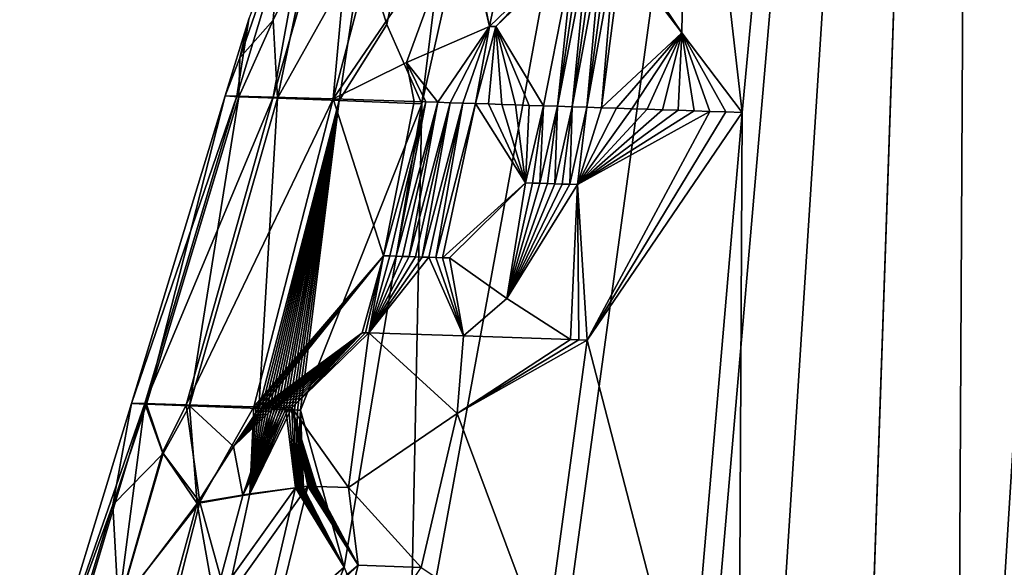
# Model space of a CAD drawing. Extents: x -284 to 284, y 0 to 824.
# Drawn here: x -273 to -272, y 20 to 21 of the extents above; entities that cross this region are included whole.
import ezdxf

# ---------------------------------------------------------------- set-up
doc = ezdxf.new("R2010")
doc.units = 0
doc.header["$MEASUREMENT"] = 0

msp = doc.modelspace()

# ---------------------------------------------------------------- linework, layer by layer
for points in [[(-237.223877, 600.7547, 150.594559), (-283.651428, 5.688639, 252.525452), (-257.179199, 601.443359, 149.449753)], [(-257.179199, 601.443359, 149.449753), (-283.651428, 5.688639, 252.525452), (-263.352722, 441.932007, 161.109741)], [(-237.223877, 600.7547, 150.594559), (-263.696106, 5, 253.670258), (-283.651428, 5.688639, 252.525452)], [(-281.646179, 5.688639, 217.571548), (-254.957916, 593.855774, 106.165863), (-264.144989, 410.623291, 156.087006)], [(-281.646179, 5.688639, 217.571548), (-254.796783, 593.85022, 106.17511), (-254.957916, 593.855774, 106.165863)], [(-281.646179, 5.688639, 217.571548), (-237.622925, 593.257568, 107.160347), (-254.796783, 593.85022, 106.17511)], [(-261.690857, 5, 218.716354), (-237.622925, 593.257568, 107.160347), (-281.646179, 5.688639, 217.571548)], [(-263.352722, 441.932007, 161.109741), (-283.651428, 5.688639, 252.525452), (-264.664978, 412.399475, 166.219376)], [(-264.664978, 412.399475, 166.219376), (-283.651428, 5.688639, 252.525452), (-264.6745, 412.178925, 166.252625)], [(-264.6745, 412.178925, 166.252625), (-283.651428, 5.688639, 252.525452), (-264.683502, 411.957092, 166.276306)], [(-264.683502, 411.957092, 166.276306), (-283.651428, 5.688639, 252.525452), (-264.692017, 411.734467, 166.290344)], [(-264.692017, 411.734467, 166.290344), (-283.651428, 5.688639, 252.525452), (-264.699951, 411.511383, 166.294739)], [(-264.699951, 411.511383, 166.294739), (-283.651428, 5.688639, 252.525452), (-264.704285, 411.383087, 166.292892)], [(-264.704285, 411.383087, 166.292892), (-283.651428, 5.688639, 252.525452), (-264.708405, 411.255066, 166.287888)], [(-264.708405, 411.255066, 166.287888), (-283.651428, 5.688639, 252.525452), (-264.714722, 411.046997, 166.272903)], [(-264.714722, 411.046997, 166.272903), (-283.651428, 5.688639, 252.525452), (-264.721161, 410.816742, 166.246353)], [(-264.721161, 410.816742, 166.246353), (-283.651428, 5.688639, 252.525452), (-264.727539, 410.562042, 166.204651)], [(-281.646179, 5.688639, 217.571548), (-264.144989, 410.623291, 156.087006), (-264.156616, 410.370331, 156.137314)], [(-283.651428, 5.688639, 252.525452), (-264.730438, 410.436218, 166.179199), (-264.727539, 410.562042, 166.204651)], [(-283.651428, 5.688639, 252.525452), (-264.733093, 410.311279, 166.150681), (-264.730438, 410.436218, 166.179199)], [(-281.646179, 5.688639, 217.571548), (-264.156616, 410.370331, 156.137314), (-264.167572, 410.145569, 156.193237)], [(-283.651428, 5.688639, 252.525452), (-264.73703, 410.109497, 166.097626), (-264.733093, 410.311279, 166.150681)], [(-281.646179, 5.688639, 217.571548), (-264.167572, 410.145569, 156.193237), (-264.177856, 409.945648, 156.252213)], [(-283.651428, 5.688639, 252.525452), (-264.740723, 409.888, 166.029114), (-264.73703, 410.109497, 166.097626)], [(-281.646179, 5.688639, 217.571548), (-264.177856, 409.945648, 156.252213), (-264.184357, 409.824127, 156.292419)], [(-283.651428, 5.688639, 252.525452), (-264.74408, 409.645264, 165.941208), (-264.740723, 409.888, 166.029114)], [(-281.646179, 5.688639, 217.571548), (-264.184357, 409.824127, 156.292419), (-264.19101, 409.70343, 156.335724)], [(-281.646179, 5.688639, 217.571548), (-264.19101, 409.70343, 156.335724), (-264.204773, 409.464172, 156.431793)], [(-283.651428, 5.688639, 252.525452), (-264.745422, 409.526276, 165.893021), (-264.74408, 409.645264, 165.941208)], [(-283.651428, 5.688639, 252.525452), (-264.746552, 409.408691, 165.841995), (-264.745422, 409.526276, 165.893021)], [(-281.646179, 5.688639, 217.571548), (-264.204773, 409.464172, 156.431793), (-264.21756, 409.253693, 156.528183)], [(-283.651428, 5.688639, 252.525452), (-264.747925, 409.220062, 165.752686), (-264.746552, 409.408691, 165.841995)], [(-281.646179, 5.688639, 217.571548), (-264.21756, 409.253693, 156.528183), (-264.229401, 409.068146, 156.623001)], [(-283.651428, 5.688639, 252.525452), (-264.74881, 409.014954, 165.644562), (-264.747925, 409.220062, 165.752686)], [(-281.646179, 5.688639, 217.571548), (-264.229401, 409.068146, 156.623001), (-264.236847, 408.956177, 156.684952)], [(-283.651428, 5.688639, 252.525452), (-264.748962, 408.792542, 165.513474), (-264.74881, 409.014954, 165.644562)], [(-281.646179, 5.688639, 217.571548), (-264.236847, 408.956177, 156.684952), (-264.244354, 408.845612, 156.749756)], [(-281.646179, 5.688639, 217.571548), (-264.244354, 408.845612, 156.749756), (-264.259827, 408.628296, 156.88829)], [(-283.651428, 5.688639, 252.525452), (-264.748718, 408.684418, 165.444199), (-264.748962, 408.792542, 165.513474)], [(-283.651428, 5.688639, 252.525452), (-264.74826, 408.578247, 165.372391), (-264.748718, 408.684418, 165.444199)], [(-281.646179, 5.688639, 217.571548), (-264.259827, 408.628296, 156.88829), (-264.273987, 408.43927, 157.021851)], [(-283.651428, 5.688639, 252.525452), (-264.74707, 408.409302, 165.249893), (-264.74826, 408.578247, 165.372391)], [(-281.646179, 5.688639, 217.571548), (-264.273987, 408.43927, 157.021851), (-264.286987, 408.274506, 157.149261)], [(-283.651428, 5.688639, 252.525452), (-264.745087, 408.22757, 165.105881), (-264.74707, 408.409302, 165.249893)], [(-281.646179, 5.688639, 217.571548), (-264.286987, 408.274506, 157.149261), (-264.295074, 408.175934, 157.230789)], [(-283.651428, 5.688639, 252.525452), (-264.742035, 408.033112, 164.936096), (-264.745087, 408.22757, 165.105881)], [(-281.646179, 5.688639, 217.571548), (-264.295074, 408.175934, 157.230789), (-264.303223, 408.079254, 157.314896)], [(-281.646179, 5.688639, 217.571548), (-264.303223, 408.079254, 157.314896), (-264.319824, 407.891327, 157.491135)], [(-283.651428, 5.688639, 252.525452), (-264.740234, 407.939606, 164.848129), (-264.742035, 408.033112, 164.936096)], [(-283.651428, 5.688639, 252.525452), (-264.73819, 407.84845, 164.758011), (-264.740234, 407.939606, 164.848129)], [(-281.646179, 5.688639, 217.571548), (-264.319824, 407.891327, 157.491135), (-264.33493, 407.730286, 157.657288)], [(-283.651428, 5.688639, 252.525452), (-264.734467, 407.704956, 164.606537), (-264.73819, 407.84845, 164.758011)], [(-281.646179, 5.688639, 217.571548), (-264.33493, 407.730286, 157.657288), (-264.348633, 407.591919, 157.812927)], [(-283.651428, 5.688639, 252.525452), (-264.729675, 407.552887, 164.431564), (-264.734467, 407.704956, 164.606537)], [(-281.646179, 5.688639, 217.571548), (-264.348633, 407.591919, 157.812927), (-264.357086, 407.510132, 157.91124)], [(-283.651428, 5.688639, 252.525452), (-264.723572, 407.393036, 164.228928), (-264.729675, 407.552887, 164.431564)], [(-281.646179, 5.688639, 217.571548), (-264.357086, 407.510132, 157.91124), (-264.365601, 407.430664, 158.011749)], [(-281.646179, 5.688639, 217.571548), (-264.365601, 407.430664, 158.011749), (-264.382782, 407.278564, 158.219666)], [(-283.651428, 5.688639, 252.525452), (-264.720215, 407.317352, 164.125259), (-264.723572, 407.393036, 164.228928)], [(-283.651428, 5.688639, 252.525452), (-264.716705, 407.244385, 164.019943), (-264.720215, 407.317352, 164.125259)], [(-281.646179, 5.688639, 217.571548), (-264.382782, 407.278564, 158.219666), (-264.398254, 407.151031, 158.412689)], [(-283.651428, 5.688639, 252.525452), (-264.710541, 407.131256, 163.844666), (-264.716705, 407.244385, 164.019943)], [(-281.646179, 5.688639, 217.571548), (-264.398254, 407.151031, 158.412689), (-264.41217, 407.043854, 158.591202)], [(-283.651428, 5.688639, 252.525452), (-264.703125, 407.014038, 163.644745), (-264.710541, 407.131256, 163.844666)], [(-281.646179, 5.688639, 217.571548), (-264.41217, 407.043854, 158.591202), (-264.420746, 406.981628, 158.702942)], [(-283.651428, 5.688639, 252.525452), (-264.694153, 406.894287, 163.416199), (-264.703125, 407.014038, 163.644745)], [(-281.646179, 5.688639, 217.571548), (-264.420746, 406.981628, 158.702942), (-264.429291, 406.922119, 158.816391)], [(-281.646179, 5.688639, 217.571548), (-264.429291, 406.922119, 158.816391), (-264.446472, 406.811096, 159.048843)], [(-283.651428, 5.688639, 252.525452), (-264.689423, 406.838989, 163.3004), (-264.694153, 406.894287, 163.416199)], [(-283.651428, 5.688639, 252.525452), (-264.684509, 406.786713, 163.183487), (-264.689423, 406.838989, 163.3004)], [(-281.646179, 5.688639, 217.571548), (-264.446472, 406.811096, 159.048843), (-264.461792, 406.721436, 159.262131)], [(-283.651428, 5.688639, 252.525452), (-264.676147, 406.707855, 162.990433), (-264.684509, 406.786713, 163.183487)], [(-281.646179, 5.688639, 217.571548), (-264.461792, 406.721436, 159.262131), (-264.475494, 406.649078, 159.457397)], [(-283.651428, 5.688639, 252.525452), (-281.646179, 5.688639, 217.571548), (-264.676147, 406.707855, 162.990433)], [(-281.646179, 5.688639, 217.571548), (-264.666351, 406.629517, 162.772415), (-264.676147, 406.707855, 162.990433)], [(-281.646179, 5.688639, 217.571548), (-264.475494, 406.649078, 159.457397), (-264.483856, 406.608582, 159.578735)], [(-281.646179, 5.688639, 217.571548), (-264.654816, 406.553955, 162.525818), (-264.666351, 406.629517, 162.772415)], [(-281.646179, 5.688639, 217.571548), (-264.483856, 406.608582, 159.578735), (-264.492188, 406.571075, 159.701248)], [(-281.646179, 5.688639, 217.571548), (-264.492188, 406.571075, 159.701248), (-264.508759, 406.504883, 159.950241)], [(-281.646179, 5.688639, 217.571548), (-264.648834, 406.520996, 162.401871), (-264.654816, 406.553955, 162.525818)], [(-281.646179, 5.688639, 217.571548), (-264.642731, 406.49118, 162.277359), (-264.648834, 406.520996, 162.401871)], [(-281.646179, 5.688639, 217.571548), (-264.508759, 406.504883, 159.950241), (-264.523407, 406.456207, 160.176468)], [(-281.646179, 5.688639, 217.571548), (-264.632446, 406.44928, 162.073166), (-264.642731, 406.49118, 162.277359)], [(-281.646179, 5.688639, 217.571548), (-264.523407, 406.456207, 160.176468), (-264.536407, 406.421143, 160.38179)], [(-281.646179, 5.688639, 217.571548), (-264.620605, 406.412537, 161.844528), (-264.632446, 406.44928, 162.073166)], [(-281.646179, 5.688639, 217.571548), (-264.536407, 406.421143, 160.38179), (-264.544281, 406.403778, 160.508545)], [(-281.646179, 5.688639, 217.571548), (-264.606903, 406.383789, 161.588333), (-264.620605, 406.412537, 161.844528)], [(-281.646179, 5.688639, 217.571548), (-264.544281, 406.403778, 160.508545), (-264.552063, 406.389557, 160.63591)], [(-281.646179, 5.688639, 217.571548), (-264.552063, 406.389557, 160.63591), (-264.567474, 406.370514, 160.892914)], [(-281.646179, 5.688639, 217.571548), (-264.599884, 406.374237, 161.46048), (-264.606903, 406.383789, 161.588333)], [(-281.646179, 5.688639, 217.571548), (-264.592773, 406.36792, 161.332657), (-264.599884, 406.374237, 161.46048)], [(-281.646179, 5.688639, 217.571548), (-264.567474, 406.370514, 160.892914), (-264.580963, 406.364441, 161.124313)], [(-281.646179, 5.688639, 217.571548), (-264.580963, 406.364441, 161.124313), (-264.592773, 406.36792, 161.332657)], [(-272.516327, 20.01395, 236.236481), (-272.090698, 22.334246, 235.720322), (-272.472351, 19.545317, 236.40831)], [(-272.516327, 20.01395, 236.236481), (-272.506744, 20.48073, 236.071671), (-272.090698, 22.334246, 235.720322)], [(-272.449371, 20.945824, 235.927521), (-272.090698, 22.334246, 235.720322), (-272.506744, 20.48073, 236.071671)], [(-272.372711, 19.074781, 236.57225), (-272.472351, 19.545317, 236.40831), (-272.090698, 22.334246, 235.720322)], [(-272.372711, 19.074781, 236.57225), (-272.090698, 22.334246, 235.720322), (-272.219025, 18.602436, 236.712952)], [(-272.306335, 20.825356, 235.34549), (-272.266022, 20.474112, 235.229172), (-272.090698, 22.334246, 235.720322)], [(-272.270813, 19.541224, 234.969513), (-272.218964, 18.606379, 234.712952), (-272.090698, 22.334246, 235.720322)], [(-272.270813, 19.541224, 234.969513), (-272.090698, 22.334246, 235.720322), (-272.266022, 20.474112, 235.229172)], [(-272.105652, 19.5326, 236.460373), (-272.219025, 18.602436, 236.712952), (-272.090698, 22.334246, 235.720322)], [(-272.032684, 19.066475, 234.855606), (-272.090698, 22.334246, 235.720322), (-272.218964, 18.606379, 234.712952)], [(-272.105652, 19.5326, 236.460373), (-272.090698, 22.334246, 235.720322), (-272.047089, 20.464657, 236.204865)], [(-271.827637, 20.925264, 235.508545), (-272.090698, 22.334246, 235.720322), (-271.802094, 20.457891, 235.362473)], [(-271.824493, 19.992208, 235.195602), (-272.090698, 22.334246, 235.720322), (-271.900635, 19.528387, 235.021637)], [(-271.824493, 19.992208, 235.195602), (-271.802094, 20.457891, 235.362473), (-272.090698, 22.334246, 235.720322)], [(-272.032684, 19.066475, 234.855606), (-271.900635, 19.528387, 235.021637), (-272.090698, 22.334246, 235.720322)], [(-271.981445, 20.812712, 236.090103), (-272.047089, 20.464657, 236.204865), (-272.090698, 22.334246, 235.720322)], [(-272.533051, 20.540091, 236.016602), (-272.551361, 20.59918, 235.960052), (-272.449371, 20.945824, 235.927521)], [(-272.533051, 20.540091, 236.016602), (-272.449371, 20.945824, 235.927521), (-272.506744, 20.48073, 236.071671)], [(-272.311279, 20.533958, 235.259064), (-272.306335, 20.825356, 235.34549), (-272.351471, 20.59362, 235.293289)], [(-272.311279, 20.533958, 235.259064), (-272.266022, 20.474112, 235.229172), (-272.306335, 20.825356, 235.34549)], [(-272.645844, 20.486399, 235.623703), (-272.618469, 20.485641, 235.530121), (-272.576294, 20.717375, 235.634888)], [(-272.636871, 20.54427, 235.708969), (-272.645844, 20.486399, 235.623703), (-272.576294, 20.717375, 235.634888)], [(-272.552155, 20.716707, 235.553055), (-272.576294, 20.717375, 235.634888), (-272.618469, 20.485641, 235.530121)], [(-272.573486, 20.484264, 235.443634), (-272.552155, 20.716707, 235.553055), (-272.618469, 20.485641, 235.530121)], [(-272.573486, 20.484264, 235.443634), (-272.512634, 20.715496, 235.477463), (-272.552155, 20.716707, 235.553055)], [(-272.476074, 20.626886, 235.39151), (-272.512634, 20.715496, 235.477463), (-272.573486, 20.484264, 235.443634)], [(-272.47406, 20.62682, 235.389481), (-272.455841, 20.538773, 235.339005), (-272.432281, 20.65461, 235.363602)], [(-272.455841, 20.538773, 235.339005), (-272.397583, 20.595158, 235.31842), (-272.432281, 20.65461, 235.363602)], [(-272.518402, 20.511656, 235.386261), (-272.476074, 20.626886, 235.39151), (-272.573486, 20.484264, 235.443634)], [(-272.518402, 20.511656, 235.386261), (-272.455841, 20.538773, 235.339005), (-272.476074, 20.626886, 235.39151)], [(-272.476074, 20.626886, 235.39151), (-272.455841, 20.538773, 235.339005), (-272.47406, 20.62682, 235.389481)], [(-272.643585, 20.515221, 235.762787), (-272.613708, 20.601662, 235.789154), (-272.6185, 20.54336, 235.849167)], [(-272.643585, 20.515221, 235.762787), (-272.636871, 20.54427, 235.708969), (-272.613708, 20.601662, 235.789154)], [(-272.6185, 20.54336, 235.849167), (-272.613708, 20.601662, 235.789154), (-272.590912, 20.600702, 235.877655)], [(-272.6185, 20.54336, 235.849167), (-272.590912, 20.600702, 235.877655), (-272.615326, 20.484781, 235.910873)], [(-272.590912, 20.600702, 235.877655), (-272.551361, 20.59918, 235.960052), (-272.615326, 20.484781, 235.910873)], [(-272.568909, 20.483015, 235.996597), (-272.615326, 20.484781, 235.910873), (-272.551361, 20.59918, 235.960052)], [(-272.533051, 20.540091, 236.016602), (-272.568909, 20.483015, 235.996597), (-272.551361, 20.59918, 235.960052)], [(-272.455841, 20.538773, 235.339005), (-272.451111, 20.538616, 235.335251), (-272.397583, 20.595158, 235.31842)], [(-272.451111, 20.538616, 235.335251), (-272.392609, 20.594992, 235.315384), (-272.397583, 20.595158, 235.31842)], [(-272.451111, 20.538616, 235.335251), (-272.415405, 20.47913, 235.289993), (-272.392609, 20.594992, 235.315384)], [(-272.392609, 20.594992, 235.315384), (-272.415405, 20.47913, 235.289993), (-272.404694, 20.478775, 235.28363)], [(-272.392609, 20.594992, 235.315384), (-272.404694, 20.478775, 235.28363), (-272.387604, 20.594826, 235.312393)], [(-272.387604, 20.594826, 235.312393), (-272.404694, 20.478775, 235.28363), (-272.382538, 20.594656, 235.309479)], [(-272.382538, 20.594656, 235.309479), (-272.404694, 20.478775, 235.28363), (-272.393829, 20.478413, 235.277527)], [(-272.382538, 20.594656, 235.309479), (-272.393829, 20.478413, 235.277527), (-272.377441, 20.594488, 235.30661)], [(-272.377441, 20.594488, 235.30661), (-272.393829, 20.478413, 235.277527), (-272.372314, 20.594316, 235.303818)], [(-272.372314, 20.594316, 235.303818), (-272.393829, 20.478413, 235.277527), (-272.382813, 20.478045, 235.271713)], [(-272.372314, 20.594316, 235.303818), (-272.382813, 20.478045, 235.271713), (-272.367157, 20.594145, 235.301086)], [(-272.367157, 20.594145, 235.301086), (-272.382813, 20.478045, 235.271713), (-272.361938, 20.593971, 235.298416)], [(-272.361938, 20.593971, 235.298416), (-272.382813, 20.478045, 235.271713), (-272.371643, 20.477673, 235.266159)], [(-272.361938, 20.593971, 235.298416), (-272.371643, 20.477673, 235.266159), (-272.35672, 20.593796, 235.295822)], [(-272.311279, 20.533958, 235.259064), (-272.35672, 20.593796, 235.295822), (-272.371643, 20.477673, 235.266159)], [(-272.311279, 20.533958, 235.259064), (-272.351471, 20.59362, 235.293289), (-272.35672, 20.593796, 235.295822)], [(-272.636871, 20.54427, 235.708969), (-272.654541, 20.486506, 235.72081), (-272.645844, 20.486399, 235.623703)], [(-272.643585, 20.515221, 235.762787), (-272.654541, 20.486506, 235.72081), (-272.636871, 20.54427, 235.708969)], [(-272.6185, 20.54336, 235.849167), (-272.615326, 20.484781, 235.910873), (-272.644226, 20.48596, 235.817764)], [(-272.643585, 20.515221, 235.762787), (-272.6185, 20.54336, 235.849167), (-272.644226, 20.48596, 235.817764)], [(-272.533051, 20.540091, 236.016602), (-272.506744, 20.48073, 236.071671), (-272.568909, 20.483015, 235.996597)], [(-272.518402, 20.511656, 235.386261), (-272.49472, 20.481739, 235.350128), (-272.455841, 20.538773, 235.339005)], [(-272.455841, 20.538773, 235.339005), (-272.49472, 20.481739, 235.350128), (-272.485504, 20.481438, 235.341751)], [(-272.455841, 20.538773, 235.339005), (-272.485504, 20.481438, 235.341751), (-272.476044, 20.481131, 235.333618)], [(-272.455841, 20.538773, 235.339005), (-272.476044, 20.481131, 235.333618), (-272.4664, 20.480814, 235.325729)], [(-272.455841, 20.538773, 235.339005), (-272.4664, 20.480814, 235.325729), (-272.451111, 20.538616, 235.335251)], [(-272.451111, 20.538616, 235.335251), (-272.4664, 20.480814, 235.325729), (-272.456573, 20.48049, 235.318085)], [(-272.451111, 20.538616, 235.335251), (-272.456573, 20.48049, 235.318085), (-272.446533, 20.48016, 235.310684)], [(-272.451111, 20.538616, 235.335251), (-272.446533, 20.48016, 235.310684), (-272.43634, 20.479824, 235.303528)], [(-272.451111, 20.538616, 235.335251), (-272.425964, 20.479479, 235.296631), (-272.415405, 20.47913, 235.289993)], [(-272.451111, 20.538616, 235.335251), (-272.43634, 20.479824, 235.303528), (-272.425964, 20.479479, 235.296631)], [(-272.311279, 20.533958, 235.259064), (-272.371643, 20.477673, 235.266159), (-272.360352, 20.477295, 235.260895)], [(-272.311279, 20.533958, 235.259064), (-272.360352, 20.477295, 235.260895), (-272.348938, 20.476912, 235.255905)], [(-272.311279, 20.533958, 235.259064), (-272.348938, 20.476912, 235.255905), (-272.337402, 20.476524, 235.251205)], [(-272.311279, 20.533958, 235.259064), (-272.337402, 20.476524, 235.251205), (-272.325745, 20.476131, 235.246796)], [(-272.311279, 20.533958, 235.259064), (-272.325745, 20.476131, 235.246796), (-272.313995, 20.475735, 235.242676)], [(-272.311279, 20.533958, 235.259064), (-272.313995, 20.475735, 235.242676), (-272.302124, 20.475334, 235.238861)], [(-272.311279, 20.533958, 235.259064), (-272.278137, 20.474524, 235.232101), (-272.266022, 20.474112, 235.229172)], [(-272.311279, 20.533958, 235.259064), (-272.302124, 20.475334, 235.238861), (-272.290192, 20.47493, 235.235336)], [(-272.311279, 20.533958, 235.259064), (-272.290192, 20.47493, 235.235336), (-272.278137, 20.474524, 235.232101)], [(-272.643585, 20.515221, 235.762787), (-272.644226, 20.48596, 235.817764), (-272.654541, 20.486506, 235.72081)], [(-272.518402, 20.511656, 235.386261), (-272.573486, 20.484264, 235.443634), (-272.512573, 20.482319, 235.367523)], [(-272.518402, 20.511656, 235.386261), (-272.503754, 20.482033, 235.358719), (-272.49472, 20.481739, 235.350128)], [(-272.518402, 20.511656, 235.386261), (-272.512573, 20.482319, 235.367523), (-272.503754, 20.482033, 235.358719)], [(-272.725037, 20.255541, 235.719696), (-272.654541, 20.486506, 235.72081), (-272.713654, 20.254934, 235.828796)], [(-272.725037, 20.255541, 235.719696), (-272.645844, 20.486399, 235.623703), (-272.654541, 20.486506, 235.72081)], [(-272.725037, 20.255541, 235.719696), (-272.715027, 20.255411, 235.610474), (-272.645844, 20.486399, 235.623703)], [(-272.645844, 20.486399, 235.623703), (-272.715027, 20.255411, 235.610474), (-272.618469, 20.485641, 235.530121)], [(-272.684021, 20.254553, 235.505264), (-272.618469, 20.485641, 235.530121), (-272.715027, 20.255411, 235.610474)], [(-272.644226, 20.48596, 235.817764), (-272.713654, 20.254934, 235.828796), (-272.654541, 20.486506, 235.72081)], [(-272.681366, 20.253616, 235.933609), (-272.713654, 20.254934, 235.828796), (-272.644226, 20.48596, 235.817764)], [(-272.684021, 20.254553, 235.505264), (-272.573486, 20.484264, 235.443634), (-272.618469, 20.485641, 235.530121)], [(-272.684021, 20.254553, 235.505264), (-272.633179, 20.252996, 235.408066), (-272.573486, 20.484264, 235.443634)], [(-272.681366, 20.253616, 235.933609), (-272.644226, 20.48596, 235.817764), (-272.615326, 20.484781, 235.910873)], [(-272.681366, 20.253616, 235.933609), (-272.615326, 20.484781, 235.910873), (-272.629333, 20.251637, 236.030151)], [(-272.535461, 20.366461, 235.341934), (-272.573486, 20.484264, 235.443634), (-272.633179, 20.252996, 235.408066)], [(-272.568909, 20.483015, 235.996597), (-272.629333, 20.251637, 236.030151), (-272.615326, 20.484781, 235.910873)], [(-272.568909, 20.483015, 235.996597), (-272.62738, 20.251562, 236.033066), (-272.629333, 20.251637, 236.030151)], [(-272.568909, 20.483015, 235.996597), (-272.625397, 20.25149, 236.03595), (-272.62738, 20.251562, 236.033066)], [(-272.568909, 20.483015, 235.996597), (-272.623383, 20.251415, 236.038834), (-272.625397, 20.25149, 236.03595)], [(-272.568909, 20.483015, 235.996597), (-272.621368, 20.251339, 236.041687), (-272.623383, 20.251415, 236.038834)], [(-272.568909, 20.483015, 235.996597), (-272.619324, 20.251265, 236.04454), (-272.621368, 20.251339, 236.041687)], [(-272.568909, 20.483015, 235.996597), (-272.617279, 20.251188, 236.047394), (-272.619324, 20.251265, 236.04454)], [(-272.568909, 20.483015, 235.996597), (-272.615204, 20.25111, 236.050217), (-272.617279, 20.251188, 236.047394)], [(-272.568909, 20.483015, 235.996597), (-272.613129, 20.251034, 236.053024), (-272.615204, 20.25111, 236.050217)], [(-272.568909, 20.483015, 235.996597), (-272.610992, 20.250956, 236.055832), (-272.613129, 20.251034, 236.053024)], [(-272.568909, 20.483015, 235.996597), (-272.608887, 20.250877, 236.058624), (-272.610992, 20.250956, 236.055832)], [(-272.568909, 20.483015, 235.996597), (-272.60675, 20.250797, 236.061401), (-272.608887, 20.250877, 236.058624)], [(-272.568909, 20.483015, 235.996597), (-272.604584, 20.250717, 236.064148), (-272.60675, 20.250797, 236.061401)], [(-272.568909, 20.483015, 235.996597), (-272.602417, 20.250637, 236.06691), (-272.604584, 20.250717, 236.064148)], [(-272.568909, 20.483015, 235.996597), (-272.60022, 20.250557, 236.069641), (-272.602417, 20.250637, 236.06691)], [(-272.568909, 20.483015, 235.996597), (-272.597992, 20.250475, 236.072357), (-272.60022, 20.250557, 236.069641)], [(-272.568909, 20.483015, 235.996597), (-272.506744, 20.48073, 236.071671), (-272.597992, 20.250475, 236.072357)], [(-272.535461, 20.366461, 235.341934), (-272.512573, 20.482319, 235.367523), (-272.573486, 20.484264, 235.443634)], [(-272.535461, 20.366461, 235.341934), (-272.503754, 20.482033, 235.358719), (-272.512573, 20.482319, 235.367523)], [(-272.535461, 20.366461, 235.341934), (-272.530762, 20.366308, 235.33728), (-272.503754, 20.482033, 235.358719)], [(-272.530762, 20.366308, 235.33728), (-272.526001, 20.366154, 235.332657), (-272.503754, 20.482033, 235.358719)], [(-272.526001, 20.366154, 235.332657), (-272.49472, 20.481739, 235.350128), (-272.503754, 20.482033, 235.358719)], [(-272.526001, 20.366154, 235.332657), (-272.521179, 20.365997, 235.32811), (-272.49472, 20.481739, 235.350128)], [(-272.521179, 20.365997, 235.32811), (-272.516327, 20.365839, 235.323624), (-272.49472, 20.481739, 235.350128)], [(-272.516327, 20.365839, 235.323624), (-272.485504, 20.481438, 235.341751), (-272.49472, 20.481739, 235.350128)], [(-272.516327, 20.365839, 235.323624), (-272.511414, 20.365679, 235.319199), (-272.485504, 20.481438, 235.341751)], [(-272.511414, 20.365679, 235.319199), (-272.506439, 20.365517, 235.314835), (-272.485504, 20.481438, 235.341751)], [(-272.506439, 20.365517, 235.314835), (-272.476044, 20.481131, 235.333618), (-272.485504, 20.481438, 235.341751)], [(-272.506439, 20.365517, 235.314835), (-272.501404, 20.365351, 235.310516), (-272.476044, 20.481131, 235.333618)], [(-272.501404, 20.365351, 235.310516), (-272.496307, 20.365185, 235.30629), (-272.476044, 20.481131, 235.333618)], [(-272.496307, 20.365185, 235.30629), (-272.4664, 20.480814, 235.325729), (-272.476044, 20.481131, 235.333618)], [(-272.565063, 20.132481, 236.156204), (-272.597992, 20.250475, 236.072357), (-272.506744, 20.48073, 236.071671)], [(-272.565063, 20.132481, 236.156204), (-272.506744, 20.48073, 236.071671), (-272.516327, 20.01395, 236.236481)], [(-272.496307, 20.365185, 235.30629), (-272.49118, 20.365017, 235.302109), (-272.4664, 20.480814, 235.325729)], [(-272.428955, 20.42127, 235.278656), (-272.4664, 20.480814, 235.325729), (-272.49118, 20.365017, 235.302109)], [(-272.428955, 20.42127, 235.278656), (-272.456573, 20.48049, 235.318085), (-272.4664, 20.480814, 235.325729)], [(-272.428955, 20.42127, 235.278656), (-272.446533, 20.48016, 235.310684), (-272.456573, 20.48049, 235.318085)], [(-272.428955, 20.42127, 235.278656), (-272.43634, 20.479824, 235.303528), (-272.446533, 20.48016, 235.310684)], [(-272.428955, 20.42127, 235.278656), (-272.425964, 20.479479, 235.296631), (-272.43634, 20.479824, 235.303528)], [(-272.428955, 20.42127, 235.278656), (-272.415405, 20.47913, 235.289993), (-272.425964, 20.479479, 235.296631)], [(-272.428955, 20.42127, 235.278656), (-272.423492, 20.421089, 235.275299), (-272.415405, 20.47913, 235.289993)], [(-272.423492, 20.421089, 235.275299), (-272.417969, 20.420906, 235.272003), (-272.415405, 20.47913, 235.289993)], [(-272.417969, 20.420906, 235.272003), (-272.404694, 20.478775, 235.28363), (-272.415405, 20.47913, 235.289993)], [(-272.417969, 20.420906, 235.272003), (-272.412415, 20.420721, 235.268784), (-272.404694, 20.478775, 235.28363)], [(-272.412415, 20.420721, 235.268784), (-272.40683, 20.420534, 235.265625), (-272.404694, 20.478775, 235.28363)], [(-272.40683, 20.420534, 235.265625), (-272.393829, 20.478413, 235.277527), (-272.404694, 20.478775, 235.28363)], [(-272.40683, 20.420534, 235.265625), (-272.401184, 20.420347, 235.262543), (-272.393829, 20.478413, 235.277527)], [(-272.401184, 20.420347, 235.262543), (-272.395508, 20.420158, 235.259537), (-272.393829, 20.478413, 235.277527)], [(-272.395508, 20.420158, 235.259537), (-272.382813, 20.478045, 235.271713), (-272.393829, 20.478413, 235.277527)], [(-272.395508, 20.420158, 235.259537), (-272.389801, 20.419968, 235.256592), (-272.382813, 20.478045, 235.271713)], [(-272.389801, 20.419968, 235.256592), (-272.371643, 20.477673, 235.266159), (-272.382813, 20.478045, 235.271713)], [(-272.389801, 20.419968, 235.256592), (-272.360352, 20.477295, 235.260895), (-272.371643, 20.477673, 235.266159)], [(-272.389801, 20.419968, 235.256592), (-272.348938, 20.476912, 235.255905), (-272.360352, 20.477295, 235.260895)], [(-272.389801, 20.419968, 235.256592), (-272.337402, 20.476524, 235.251205), (-272.348938, 20.476912, 235.255905)], [(-272.389801, 20.419968, 235.256592), (-272.325745, 20.476131, 235.246796), (-272.337402, 20.476524, 235.251205)], [(-272.389801, 20.419968, 235.256592), (-272.313995, 20.475735, 235.242676), (-272.325745, 20.476131, 235.246796)], [(-272.389801, 20.419968, 235.256592), (-272.302124, 20.475334, 235.238861), (-272.313995, 20.475735, 235.242676)], [(-272.389801, 20.419968, 235.256592), (-272.290192, 20.47493, 235.235336), (-272.302124, 20.475334, 235.238861)], [(-272.382538, 20.303101, 235.216431), (-272.290192, 20.47493, 235.235336), (-272.389801, 20.419968, 235.256592)], [(-272.382538, 20.303101, 235.216431), (-272.278137, 20.474524, 235.232101), (-272.290192, 20.47493, 235.235336)], [(-272.382538, 20.303101, 235.216431), (-272.266022, 20.474112, 235.229172), (-272.278137, 20.474524, 235.232101)], [(-272.382538, 20.303101, 235.216431), (-272.306061, 20.008949, 235.10553), (-272.266022, 20.474112, 235.229172)], [(-272.306061, 20.008949, 235.10553), (-272.270813, 19.541224, 234.969513), (-272.266022, 20.474112, 235.229172)], [(-272.039215, 19.997362, 236.32666), (-272.105652, 19.5326, 236.460373), (-272.047089, 20.464657, 236.204865)], [(-272.428955, 20.42127, 235.278656), (-272.49118, 20.365017, 235.302109), (-272.485992, 20.364847, 235.297989)], [(-272.442902, 20.33427, 235.257706), (-272.428955, 20.42127, 235.278656), (-272.485992, 20.364847, 235.297989)], [(-272.442902, 20.33427, 235.257706), (-272.423492, 20.421089, 235.275299), (-272.428955, 20.42127, 235.278656)], [(-272.442902, 20.33427, 235.257706), (-272.417969, 20.420906, 235.272003), (-272.423492, 20.421089, 235.275299)], [(-272.442902, 20.33427, 235.257706), (-272.412415, 20.420721, 235.268784), (-272.417969, 20.420906, 235.272003)], [(-272.442902, 20.33427, 235.257706), (-272.40683, 20.420534, 235.265625), (-272.412415, 20.420721, 235.268784)], [(-272.442902, 20.33427, 235.257706), (-272.401184, 20.420347, 235.262543), (-272.40683, 20.420534, 235.265625)], [(-272.442902, 20.33427, 235.257706), (-272.395508, 20.420158, 235.259537), (-272.401184, 20.420347, 235.262543)], [(-272.442902, 20.33427, 235.257706), (-272.389801, 20.419968, 235.256592), (-272.395508, 20.420158, 235.259537)], [(-272.442902, 20.33427, 235.257706), (-272.394928, 20.303516, 235.222107), (-272.389801, 20.419968, 235.256592)], [(-272.394928, 20.303516, 235.222107), (-272.388733, 20.303308, 235.219238), (-272.389801, 20.419968, 235.256592)], [(-272.388733, 20.303308, 235.219238), (-272.382538, 20.303101, 235.216431), (-272.389801, 20.419968, 235.256592)], [(-272.535461, 20.366461, 235.341934), (-272.633179, 20.252996, 235.408066), (-272.631256, 20.252935, 235.405136)], [(-272.535461, 20.366461, 235.341934), (-272.631256, 20.252935, 235.405136), (-272.629303, 20.252874, 235.402222)], [(-272.535461, 20.366461, 235.341934), (-272.629303, 20.252874, 235.402222), (-272.62735, 20.252813, 235.399323)], [(-272.551514, 20.308681, 235.333847), (-272.535461, 20.366461, 235.341934), (-272.62735, 20.252813, 235.399323)], [(-272.551514, 20.308681, 235.333847), (-272.549133, 20.308603, 235.331421), (-272.535461, 20.366461, 235.341934)], [(-272.549133, 20.308603, 235.331421), (-272.546722, 20.308527, 235.32901), (-272.535461, 20.366461, 235.341934)], [(-272.546722, 20.308527, 235.32901), (-272.530762, 20.366308, 235.33728), (-272.535461, 20.366461, 235.341934)], [(-272.546722, 20.308527, 235.32901), (-272.526001, 20.366154, 235.332657), (-272.530762, 20.366308, 235.33728)], [(-272.546722, 20.308527, 235.32901), (-272.521179, 20.365997, 235.32811), (-272.526001, 20.366154, 235.332657)], [(-272.546722, 20.308527, 235.32901), (-272.516327, 20.365839, 235.323624), (-272.521179, 20.365997, 235.32811)], [(-272.546722, 20.308527, 235.32901), (-272.511414, 20.365679, 235.319199), (-272.516327, 20.365839, 235.323624)], [(-272.546722, 20.308527, 235.32901), (-272.506439, 20.365517, 235.314835), (-272.511414, 20.365679, 235.319199)], [(-272.546722, 20.308527, 235.32901), (-272.501404, 20.365351, 235.310516), (-272.506439, 20.365517, 235.314835)], [(-272.475403, 20.30619, 235.269058), (-272.501404, 20.365351, 235.310516), (-272.546722, 20.308527, 235.32901)], [(-272.475403, 20.30619, 235.269058), (-272.496307, 20.365185, 235.30629), (-272.501404, 20.365351, 235.310516)], [(-272.475403, 20.30619, 235.269058), (-272.49118, 20.365017, 235.302109), (-272.496307, 20.365185, 235.30629)], [(-272.475403, 20.30619, 235.269058), (-272.485992, 20.364847, 235.297989), (-272.49118, 20.365017, 235.302109)], [(-272.475403, 20.30619, 235.269058), (-272.442902, 20.33427, 235.257706), (-272.485992, 20.364847, 235.297989)], [(-272.475403, 20.30619, 235.269058), (-272.394928, 20.303516, 235.222107), (-272.442902, 20.33427, 235.257706)], [(-272.551514, 20.308681, 235.333847), (-272.62735, 20.252813, 235.399323), (-272.625366, 20.25275, 235.396439)], [(-272.551514, 20.308681, 235.333847), (-272.625366, 20.25275, 235.396439), (-272.623352, 20.252687, 235.393555)], [(-272.551514, 20.308681, 235.333847), (-272.623352, 20.252687, 235.393555), (-272.621338, 20.252623, 235.390686)], [(-272.551514, 20.308681, 235.333847), (-272.621338, 20.252623, 235.390686), (-272.619293, 20.25256, 235.387833)], [(-272.551514, 20.308681, 235.333847), (-272.619293, 20.25256, 235.387833), (-272.617249, 20.252493, 235.384995)], [(-272.551514, 20.308681, 235.333847), (-272.617249, 20.252493, 235.384995), (-272.615173, 20.252428, 235.382172)], [(-272.551514, 20.308681, 235.333847), (-272.615173, 20.252428, 235.382172), (-272.613098, 20.252361, 235.379349)], [(-272.551514, 20.308681, 235.333847), (-272.613098, 20.252361, 235.379349), (-272.610992, 20.252295, 235.376556)], [(-272.551514, 20.308681, 235.333847), (-272.610992, 20.252295, 235.376556), (-272.608856, 20.252228, 235.373764)], [(-272.551514, 20.308681, 235.333847), (-272.608856, 20.252228, 235.373764), (-272.60672, 20.252159, 235.370987)], [(-272.551514, 20.308681, 235.333847), (-272.60672, 20.252159, 235.370987), (-272.604553, 20.25209, 235.368225)], [(-272.551514, 20.308681, 235.333847), (-272.604553, 20.25209, 235.368225), (-272.549133, 20.308603, 235.331421)], [(-272.549133, 20.308603, 235.331421), (-272.604553, 20.25209, 235.368225), (-272.546722, 20.308527, 235.32901)], [(-272.561798, 20.192413, 235.295975), (-272.546722, 20.308527, 235.32901), (-272.604553, 20.25209, 235.368225)], [(-272.480255, 20.248045, 235.251923), (-272.546722, 20.308527, 235.32901), (-272.561798, 20.192413, 235.295975)], [(-272.480255, 20.248045, 235.251923), (-272.475403, 20.30619, 235.269058), (-272.546722, 20.308527, 235.32901)], [(-272.480255, 20.248045, 235.251923), (-272.394928, 20.303516, 235.222107), (-272.475403, 20.30619, 235.269058)], [(-272.480255, 20.248045, 235.251923), (-272.388733, 20.303308, 235.219238), (-272.394928, 20.303516, 235.222107)], [(-272.480255, 20.248045, 235.251923), (-272.382538, 20.303101, 235.216431), (-272.388733, 20.303308, 235.219238)], [(-272.480255, 20.248045, 235.251923), (-272.414154, 20.070911, 235.158066), (-272.382538, 20.303101, 235.216431)], [(-272.414154, 20.070911, 235.158066), (-272.306061, 20.008949, 235.10553), (-272.382538, 20.303101, 235.216431)], [(-272.725037, 20.255541, 235.719696), (-272.795502, 20.024576, 235.718338), (-272.715027, 20.255411, 235.610474)], [(-272.738953, 20.179241, 235.819336), (-272.795502, 20.024576, 235.718338), (-272.725037, 20.255541, 235.719696)], [(-272.784149, 20.024424, 235.596985), (-272.715027, 20.255411, 235.610474), (-272.795502, 20.024576, 235.718338)], [(-272.734863, 20.10313, 235.509308), (-272.715027, 20.255411, 235.610474), (-272.784149, 20.024424, 235.596985)], [(-272.738953, 20.179241, 235.819336), (-272.725037, 20.255541, 235.719696), (-272.713654, 20.254934, 235.828796)], [(-272.738953, 20.179241, 235.819336), (-272.713654, 20.254934, 235.828796), (-272.701172, 20.217871, 235.912903)], [(-272.734863, 20.10313, 235.509308), (-272.701691, 20.218662, 235.520798), (-272.715027, 20.255411, 235.610474)], [(-272.701691, 20.218662, 235.520798), (-272.684021, 20.254553, 235.505264), (-272.715027, 20.255411, 235.610474)], [(-272.701172, 20.217871, 235.912903), (-272.713654, 20.254934, 235.828796), (-272.681366, 20.253616, 235.933609)], [(-272.701691, 20.218662, 235.520798), (-272.673737, 20.181406, 235.433151), (-272.684021, 20.254553, 235.505264)], [(-272.701172, 20.217871, 235.912903), (-272.681366, 20.253616, 235.933609), (-272.67572, 20.180367, 235.995331)], [(-272.673737, 20.181406, 235.433151), (-272.633179, 20.252996, 235.408066), (-272.684021, 20.254553, 235.505264)], [(-272.648224, 20.223139, 236.0168), (-272.681366, 20.253616, 235.933609), (-272.629333, 20.251637, 236.030151)], [(-272.67572, 20.180367, 235.995331), (-272.681366, 20.253616, 235.933609), (-272.648224, 20.223139, 236.0168)], [(-272.636047, 20.187513, 235.377731), (-272.633179, 20.252996, 235.408066), (-272.673737, 20.181406, 235.433151)], [(-272.648224, 20.223139, 236.0168), (-272.629333, 20.251637, 236.030151), (-272.62738, 20.251562, 236.033066)], [(-272.648224, 20.223139, 236.0168), (-272.62738, 20.251562, 236.033066), (-272.625397, 20.25149, 236.03595)], [(-272.648224, 20.223139, 236.0168), (-272.625397, 20.25149, 236.03595), (-272.623383, 20.251415, 236.038834)], [(-272.648224, 20.223139, 236.0168), (-272.623383, 20.251415, 236.038834), (-272.621368, 20.251339, 236.041687)], [(-272.636047, 20.187513, 235.377731), (-272.631256, 20.252935, 235.405136), (-272.633179, 20.252996, 235.408066)], [(-272.636047, 20.187513, 235.377731), (-272.629303, 20.252874, 235.402222), (-272.631256, 20.252935, 235.405136)], [(-272.636047, 20.187513, 235.377731), (-272.62735, 20.252813, 235.399323), (-272.629303, 20.252874, 235.402222)], [(-272.636047, 20.187513, 235.377731), (-272.625366, 20.25275, 235.396439), (-272.62735, 20.252813, 235.399323)], [(-272.636047, 20.187513, 235.377731), (-272.623352, 20.252687, 235.393555), (-272.625366, 20.25275, 235.396439)], [(-272.636047, 20.187513, 235.377731), (-272.621338, 20.252623, 235.390686), (-272.623352, 20.252687, 235.393555)], [(-272.636047, 20.187513, 235.377731), (-272.619293, 20.25256, 235.387833), (-272.621338, 20.252623, 235.390686)], [(-272.636047, 20.187513, 235.377731), (-272.617249, 20.252493, 235.384995), (-272.619293, 20.25256, 235.387833)], [(-272.636047, 20.187513, 235.377731), (-272.615173, 20.252428, 235.382172), (-272.617249, 20.252493, 235.384995)], [(-272.636047, 20.187513, 235.377731), (-272.613098, 20.252361, 235.379349), (-272.615173, 20.252428, 235.382172)], [(-272.636047, 20.187513, 235.377731), (-272.610992, 20.252295, 235.376556), (-272.613098, 20.252361, 235.379349)], [(-272.636047, 20.187513, 235.377731), (-272.608856, 20.252228, 235.373764), (-272.610992, 20.252295, 235.376556)], [(-272.636047, 20.187513, 235.377731), (-272.60672, 20.252159, 235.370987), (-272.608856, 20.252228, 235.373764)], [(-272.636047, 20.187513, 235.377731), (-272.604553, 20.25209, 235.368225), (-272.60672, 20.252159, 235.370987)], [(-272.636047, 20.187513, 235.377731), (-272.592377, 20.193403, 235.327164), (-272.604553, 20.25209, 235.368225)], [(-272.586273, 20.193207, 235.320541), (-272.561798, 20.192413, 235.295975), (-272.604553, 20.25209, 235.368225)], [(-272.587494, 20.193247, 235.321869), (-272.586273, 20.193207, 235.320541), (-272.604553, 20.25209, 235.368225)], [(-272.588715, 20.193287, 235.323181), (-272.587494, 20.193247, 235.321869), (-272.604553, 20.25209, 235.368225)], [(-272.589935, 20.193325, 235.324509), (-272.588715, 20.193287, 235.323181), (-272.604553, 20.25209, 235.368225)], [(-272.591156, 20.193365, 235.325836), (-272.589935, 20.193325, 235.324509), (-272.604553, 20.25209, 235.368225)], [(-272.592377, 20.193403, 235.327164), (-272.591156, 20.193365, 235.325836), (-272.604553, 20.25209, 235.368225)], [(-272.648224, 20.223139, 236.0168), (-272.621368, 20.251339, 236.041687), (-272.619324, 20.251265, 236.04454)], [(-272.641266, 20.186373, 236.046997), (-272.648224, 20.223139, 236.0168), (-272.619324, 20.251265, 236.04454)], [(-272.641266, 20.186373, 236.046997), (-272.619324, 20.251265, 236.04454), (-272.617279, 20.251188, 236.047394)], [(-272.641266, 20.186373, 236.046997), (-272.617279, 20.251188, 236.047394), (-272.615204, 20.25111, 236.050217)], [(-272.641266, 20.186373, 236.046997), (-272.615204, 20.25111, 236.050217), (-272.613129, 20.251034, 236.053024)], [(-272.641266, 20.186373, 236.046997), (-272.613129, 20.251034, 236.053024), (-272.610992, 20.250956, 236.055832)], [(-272.641266, 20.186373, 236.046997), (-272.610992, 20.250956, 236.055832), (-272.608887, 20.250877, 236.058624)], [(-272.641266, 20.186373, 236.046997), (-272.608887, 20.250877, 236.058624), (-272.601654, 20.192209, 236.094543)], [(-272.601654, 20.192209, 236.094543), (-272.608887, 20.250877, 236.058624), (-272.60675, 20.250797, 236.061401)], [(-272.601654, 20.192209, 236.094543), (-272.60675, 20.250797, 236.061401), (-272.604584, 20.250717, 236.064148)], [(-272.601654, 20.192209, 236.094543), (-272.604584, 20.250717, 236.064148), (-272.602417, 20.250637, 236.06691)], [(-272.601654, 20.192209, 236.094543), (-272.602417, 20.250637, 236.06691), (-272.60022, 20.250557, 236.069641)], [(-272.601654, 20.192209, 236.094543), (-272.60022, 20.250557, 236.069641), (-272.597992, 20.250475, 236.072357)], [(-272.600464, 20.192165, 236.095901), (-272.601654, 20.192209, 236.094543), (-272.597992, 20.250475, 236.072357)], [(-272.599304, 20.192123, 236.09726), (-272.600464, 20.192165, 236.095901), (-272.597992, 20.250475, 236.072357)], [(-272.598114, 20.19208, 236.098618), (-272.599304, 20.192123, 236.09726), (-272.597992, 20.250475, 236.072357)], [(-272.596893, 20.192036, 236.09996), (-272.598114, 20.19208, 236.098618), (-272.597992, 20.250475, 236.072357)], [(-272.595703, 20.191992, 236.101303), (-272.597992, 20.250475, 236.072357), (-272.565063, 20.132481, 236.156204)], [(-272.595703, 20.191992, 236.101303), (-272.596893, 20.192036, 236.09996), (-272.597992, 20.250475, 236.072357)], [(-272.480255, 20.248045, 235.251923), (-272.561798, 20.192413, 235.295975), (-272.507233, 20.13232, 235.229584)], [(-272.480255, 20.248045, 235.251923), (-272.507233, 20.13232, 235.229584), (-272.414154, 20.070911, 235.158066)], [(-272.641266, 20.186373, 236.046997), (-272.67572, 20.180367, 235.995331), (-272.648224, 20.223139, 236.0168)], [(-272.738953, 20.179241, 235.819336), (-272.701172, 20.217871, 235.912903), (-272.734741, 20.10231, 235.922821)], [(-272.734863, 20.10313, 235.509308), (-272.673737, 20.181406, 235.433151), (-272.701691, 20.218662, 235.520798)], [(-272.734741, 20.10231, 235.922821), (-272.701172, 20.217871, 235.912903), (-272.67572, 20.180367, 235.995331)], [(-272.662689, 20.106859, 236.057617), (-272.601654, 20.192209, 236.094543), (-272.628876, 20.076408, 236.11525)], [(-272.641266, 20.186373, 236.046997), (-272.601654, 20.192209, 236.094543), (-272.662689, 20.106859, 236.057617)], [(-272.653412, 20.107914, 235.361145), (-272.620758, 20.077724, 235.307327), (-272.592377, 20.193403, 235.327164)], [(-272.636047, 20.187513, 235.377731), (-272.653412, 20.107914, 235.361145), (-272.592377, 20.193403, 235.327164)], [(-272.628876, 20.076408, 236.11525), (-272.601654, 20.192209, 236.094543), (-272.565063, 20.132481, 236.156204)], [(-272.620758, 20.077724, 235.307327), (-272.554626, 20.133879, 235.266525), (-272.592377, 20.193403, 235.327164)], [(-272.600464, 20.192165, 236.095901), (-272.565063, 20.132481, 236.156204), (-272.601654, 20.192209, 236.094543)], [(-272.592377, 20.193403, 235.327164), (-272.554626, 20.133879, 235.266525), (-272.591156, 20.193365, 235.325836)], [(-272.591156, 20.193365, 235.325836), (-272.554626, 20.133879, 235.266525), (-272.589935, 20.193325, 235.324509)], [(-272.589935, 20.193325, 235.324509), (-272.554626, 20.133879, 235.266525), (-272.588715, 20.193287, 235.323181)], [(-272.588715, 20.193287, 235.323181), (-272.554626, 20.133879, 235.266525), (-272.587494, 20.193247, 235.321869)], [(-272.587494, 20.193247, 235.321869), (-272.554626, 20.133879, 235.266525), (-272.586273, 20.193207, 235.320541)], [(-272.586273, 20.193207, 235.320541), (-272.554626, 20.133879, 235.266525), (-272.561798, 20.192413, 235.295975)], [(-272.561798, 20.192413, 235.295975), (-272.554626, 20.133879, 235.266525), (-272.507233, 20.13232, 235.229584)], [(-272.641266, 20.186373, 236.046997), (-272.662689, 20.106859, 236.057617), (-272.67572, 20.180367, 235.995331)], [(-272.636047, 20.187513, 235.377731), (-272.673737, 20.181406, 235.433151), (-272.653412, 20.107914, 235.361145)], [(-272.599304, 20.192123, 236.09726), (-272.565063, 20.132481, 236.156204), (-272.600464, 20.192165, 236.095901)], [(-272.598114, 20.19208, 236.098618), (-272.565063, 20.132481, 236.156204), (-272.599304, 20.192123, 236.09726)], [(-272.596893, 20.192036, 236.09996), (-272.565063, 20.132481, 236.156204), (-272.598114, 20.19208, 236.098618)], [(-272.595703, 20.191992, 236.101303), (-272.565063, 20.132481, 236.156204), (-272.596893, 20.192036, 236.09996)], [(-272.773804, 20.063736, 235.824005), (-272.795502, 20.024576, 235.718338), (-272.738953, 20.179241, 235.819336)], [(-272.773804, 20.063736, 235.824005), (-272.738953, 20.179241, 235.819336), (-272.734741, 20.10231, 235.922821)], [(-272.734863, 20.10313, 235.509308), (-272.70285, 20.06575, 235.413849), (-272.673737, 20.181406, 235.433151)], [(-272.734741, 20.10231, 235.922821), (-272.67572, 20.180367, 235.995331), (-272.707458, 20.064734, 236.009537)], [(-272.707458, 20.064734, 236.009537), (-272.67572, 20.180367, 235.995331), (-272.662689, 20.106859, 236.057617)], [(-272.70285, 20.06575, 235.413849), (-272.653412, 20.107914, 235.361145), (-272.673737, 20.181406, 235.433151)], [(-272.620758, 20.077724, 235.307327), (-272.618195, 20.077642, 235.304504), (-272.554626, 20.133879, 235.266525)], [(-272.618195, 20.077642, 235.304504), (-272.615631, 20.077559, 235.301712), (-272.554626, 20.133879, 235.266525)], [(-272.615631, 20.077559, 235.301712), (-272.613037, 20.077475, 235.298935), (-272.554626, 20.133879, 235.266525)], [(-272.613037, 20.077475, 235.298935), (-272.584198, 20.018236, 235.247116), (-272.554626, 20.133879, 235.266525)], [(-272.554626, 20.133879, 235.266525), (-272.584198, 20.018236, 235.247116), (-272.507233, 20.13232, 235.229584)], [(-272.628876, 20.076408, 236.11525), (-272.565063, 20.132481, 236.156204), (-272.610748, 20.017349, 236.1595)], [(-272.610748, 20.017349, 236.1595), (-272.565063, 20.132481, 236.156204), (-272.516327, 20.01395, 236.236481)]]:
    msp.add_3dface(points)

doc.saveas('drawing.dxf')
